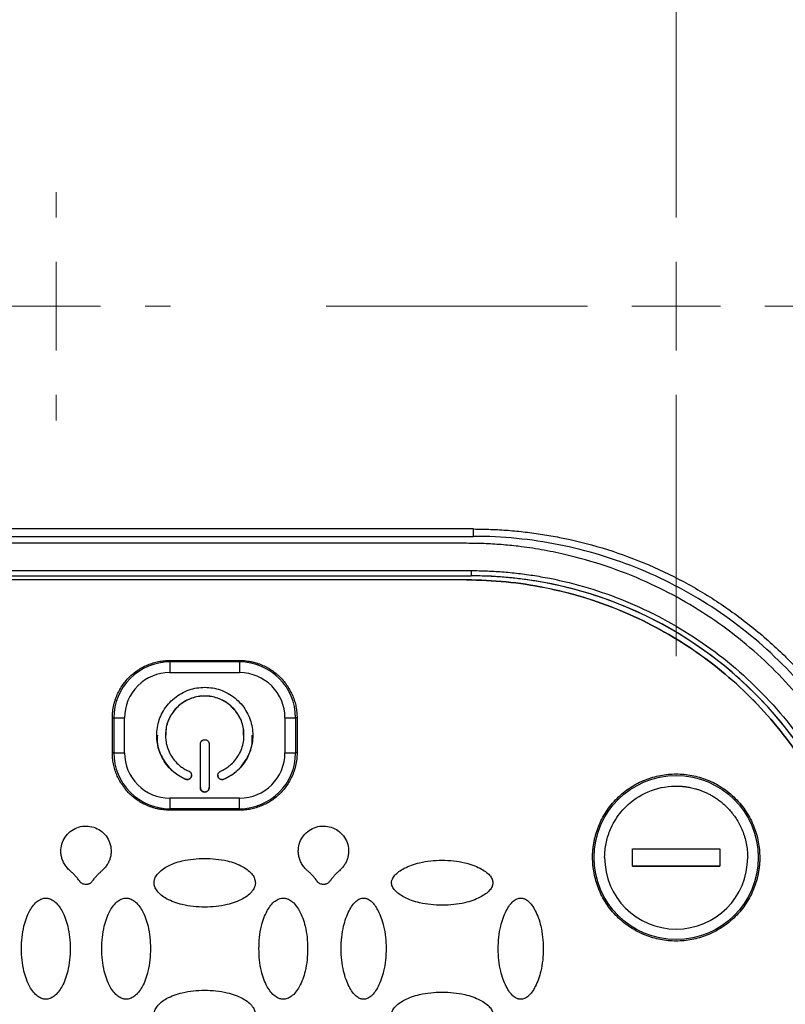
# Model space of a CAD drawing. Units: millimetres. Extents: x 17322 to 19710, y -724 to 2010.
# Drawn here: x 17571 to 17615, y 1137 to 1194 of the extents above; entities that cross this region are included whole.
import ezdxf

# ---------------------------------------------------------------- set-up
doc = ezdxf.new("R2010")
doc.units = ezdxf.units.MM
doc.layers.add('Dimensions', color=1, linetype='Continuous')
doc.styles.get("Standard").update_dxf_attribs({"font": 'arial.ttf'})
doc.dimstyles.get("Standard").update_dxf_attribs({"dimtxt": 0.18, "dimasz": 40, "dimexe": 0.18, "dimexo": 0.0625, "dimgap": 0.09, "dimtad": 0, "dimdec": 0, "dimzin": 0, "dimdsep": 46, "dimtxsty": 'Standard', "dimblk": 'ARCHTICK', "dimcen": 0.09, "dimadec": 0, "dimazin": 0, "dimtfac": 1, "dimtdec": 4, "dimtofl": 0, "dimtmove": 0, "dimatfit": 3, "dimfxl": 1, "dimtolj": 1, "dimtzin": 0, "dimarcsym": 0})

# ---------------------------------------------------------------- blocks, each defined once
blk = doc.blocks.new('SW_CENTERMARKSYMBOL_146')
at = {"color": 0, "linetype": 'Continuous', "lineweight": 0}
for p, q in [((0, 5.08), (0, 9.54)), ((0, 0), (0, 2.54)), ((-5.08, 0), (-9.54, 0)), ((0, 0), (-2.54, 0)), ((0, 0), (0, -2.54)), ((0, 0), (2.54, 0)), ((5.08, 0), (9.54, 0)), ((0, -5.08), (0, -9.54))]:
    blk.add_line(p, q, dxfattribs=at)
blk = doc.blocks.new('SW_CENTERMARKSYMBOL_173')
at = {"color": 0, "linetype": 'Continuous', "lineweight": 0}
for p, q in [((0, 5.08), (0, 6.54)), ((0, 0), (0, 2.54)), ((-5.08, 0), (-6.54, 0)), ((0, 0), (-2.54, 0)), ((0, 0), (0, -2.54)), ((0, 0), (2.54, 0)), ((5.08, 0), (6.54, 0)), ((0, -5.08), (0, -6.54))]:
    blk.add_line(p, q, dxfattribs=at)
blk = doc.blocks.new('SW_CENTERMARKSYMBOL_174')
at = {"color": 0, "linetype": 'Continuous', "lineweight": 0}
for p, q in [((0, 5.08), (0, 20.04)), ((0, 0), (0, 2.54)), ((-5.08, 0), (-20.04, 0)), ((0, 0), (-2.54, 0)), ((0, 0), (0, -2.54)), ((0, 0), (2.54, 0)), ((5.08, 0), (20.04, 0)), ((0, -5.08), (0, -20.04))]:
    blk.add_line(p, q, dxfattribs=at)
blk = doc.blocks.new('_ArchTick')
at = {"color": 0, "linetype": 'ByBlock', "const_width": 0.15}
blk.add_lwpolyline([(-0.5, -0.5), (0.5, 0.5)], dxfattribs=at)
blk = doc.blocks.new('*D527')
at = {"layer": 'Defpoints', "color": 0}
for p in [(17344.382, 1734.542), (17429.076, 1734.542), (18094.476, 889.233)]:
    blk.add_point(p, dxfattribs=at)
at = {"layer": 'Dimensions', "color": 0, "lineweight": -2}
for p, q in [((17429.013, 1734.542), (17344.202, 1734.542)), ((17344.382, 1734.542), (17344.382, 1334.128)), ((17344.382, 889.233), (17344.382, 1289.648)), ((18094.414, 889.233), (17344.202, 889.233))]:
    blk.add_line(p, q, dxfattribs=at)
at = {"layer": 'Dimensions', "color": 0, "lineweight": -2, "xscale": 40, "yscale": 40, "zscale": 40}
for p, rotation in [((17344.382, 1734.542), 90), ((17344.382, 889.233), 270)]:
    blk.add_blockref('_ArchTick', p, dxfattribs=dict(at, rotation=rotation))
at = {"layer": 'Dimensions', "color": 0, "insert": (17344.382, 1311.888), "char_height": 20, "attachment_point": 5, "rotation": 90}
blk.add_mtext('\\A1;845', dxfattribs=at)

msp = doc.modelspace()

# ---------------------------------------------------------------- linework, layer by layer
at = {"color": 7, "linetype": 'Continuous', "lineweight": 25}
for p, q in [((17596.662, 1164.354), (17565.862, 1164.354)), ((17596.662, 1163.933), (17596.662, 1164.354)), ((17565.862, 1163.933), (17596.662, 1163.933)), ((17596.262, 1163.533), (17566.262, 1163.533)), ((17566.012, 1161.97), (17596.512, 1161.97)), ((17566.012, 1161.672), (17596.512, 1161.672)), ((17566.012, 1161.669), (17596.512, 1161.669)), ((17596.512, 1161.97), (17596.512, 1161.672)), ((17596.512, 1161.669), (17596.512, 1161.672)), ((17596.262, 1161.437), (17566.262, 1161.437)), ((17596.262, 1161.434), (17566.262, 1161.434)), ((17596.262, 1161.437), (17596.262, 1161.434)), ((17579.262, 1156.734), (17579.262, 1156.822)), ((17579.262, 1156.822), (17583.262, 1156.822)), ((17579.262, 1156.734), (17579.262, 1156.125)), ((17583.262, 1156.734), (17579.262, 1156.734)), ((17583.262, 1156.822), (17583.262, 1156.734)), ((17583.262, 1156.734), (17583.262, 1156.125)), ((17579.262, 1156.125), (17583.262, 1156.125)), ((17575.973, 1153.534), (17576.06, 1153.533)), ((17575.973, 1151.534), (17575.973, 1153.534)), ((17576.06, 1153.533), (17576.06, 1151.533)), ((17576.666, 1151.53), (17576.666, 1153.529)), ((17585.858, 1153.529), (17585.858, 1151.53)), ((17586.551, 1153.534), (17586.464, 1153.533)), ((17586.464, 1153.533), (17586.464, 1151.533)), ((17586.551, 1153.534), (17586.551, 1151.534)), ((17579.012, 1152.536), (17579.012, 1152.533)), ((17583.512, 1152.533), (17583.512, 1152.536)), ((17581.012, 1149.534), (17581.012, 1152.034)), ((17581.512, 1152.034), (17581.512, 1149.534)), ((17576.06, 1151.533), (17575.973, 1151.534)), ((17586.551, 1151.534), (17586.464, 1151.533)), ((17580.162, 1150.016), (17580.162, 1150.013)), ((17582.362, 1150.016), (17582.362, 1150.013)), ((17583.262, 1148.934), (17579.262, 1148.934)), ((17579.262, 1148.934), (17579.262, 1148.331)), ((17583.262, 1148.331), (17583.262, 1148.934)), ((17583.262, 1148.331), (17579.262, 1148.331)), ((17579.262, 1148.331), (17579.262, 1148.245)), ((17583.262, 1148.245), (17579.262, 1148.245)), ((17583.262, 1148.245), (17583.262, 1148.331)), ((17605.762, 1145.03), (17605.762, 1146.03)), ((17605.762, 1146.03), (17610.762, 1146.03)), ((17610.762, 1146.03), (17610.762, 1145.03)), ((17610.762, 1145.03), (17605.762, 1145.03)), ((17605.762, 1145.03), (17610.762, 1145.03))]:
    msp.add_line(p, q, dxfattribs=at)
msp.add_circle((17608.262, 1145.533), 4.702, dxfattribs=at)
for centre, radius, start, end in [((17596.512, 1138.678), 22.994, 0.0012, 90.0011), ((17579.262, 1153.532), 3.202, 89.9985, 179.9994), ((17583.262, 1153.532), 3.202, 0.0014, 90.0007), ((17576.6, 1200.584), 47.055, 269.3422, 270.0804), ((17585.924, 1200.584), 47.055, 269.9196, 270.6578), ((17576.6, 1198.584), 47.055, 269.3422, 270.0804), ((17579.262, 1151.533), 3.202, 180.0006, 270.0015), ((17583.262, 1151.533), 3.202, 269.9993, 359.9986), ((17585.924, 1198.584), 47.055, 269.9196, 270.6578)]:
    msp.add_arc(centre, radius, start, end, dxfattribs=at)
for points, knots in [([(17538.546, 1192.573), (17538.674, 1193.488), (17538.924, 1194.392), (17539.63, 1196.138), (17540.087, 1196.98), (17541.164, 1198.585), (17541.784, 1199.349), (17543.146, 1200.793), (17543.888, 1201.474), (17546.249, 1203.398), (17547.999, 1204.522), (17551.696, 1206.501), (17553.643, 1207.356), (17557.653, 1208.841), (17559.716, 1209.471), (17563.91, 1210.533), (17566.041, 1210.965), (17570.344, 1211.651), (17572.516, 1211.903), (17576.877, 1212.24), (17579.066, 1212.323), (17585.635, 1212.323), (17590.016, 1211.994), (17596.472, 1210.967), (17598.604, 1210.535), (17602.799, 1209.474), (17604.862, 1208.844), (17608.873, 1207.36), (17610.82, 1206.504), (17613.594, 1205.02), (17614.494, 1204.491), (17616.225, 1203.361), (17617.058, 1202.759), (17618.633, 1201.477), (17619.375, 1200.796), (17620.738, 1199.351), (17621.358, 1198.587), (17622.436, 1196.981), (17622.893, 1196.138), (17623.6, 1194.392), (17623.849, 1193.488), (17623.978, 1192.573)], [0, 0, 0, 0, 0.03125, 0.03125, 0.0625, 0.0625, 0.09375, 0.09375, 0.125, 0.125, 0.1875, 0.1875, 0.25, 0.25, 0.3125, 0.3125, 0.375, 0.375, 0.4375, 0.4375, 0.5, 0.5, 0.625, 0.625, 0.6875, 0.6875, 0.75, 0.75, 0.8125, 0.8125, 0.84375, 0.84375, 0.875, 0.875, 0.90625, 0.90625, 0.9375, 0.9375, 0.96875, 0.96875, 1, 1, 1, 1]), ([(17596.662, 1164.354), (17596.827, 1164.353), (17597.158, 1164.351), (17597.653, 1164.336), (17598.147, 1164.313), (17598.64, 1164.279), (17599.133, 1164.236), (17599.624, 1164.183), (17600.114, 1164.121), (17600.604, 1164.049), (17601.093, 1163.967), (17602.244, 1163.752), (17604.039, 1163.306), (17606.418, 1162.455), (17608.701, 1161.375), (17610.852, 1160.081), (17612.853, 1158.593), (17614.687, 1156.928), (17616.353, 1155.094), (17617.84, 1153.092), (17619.134, 1150.942), (17620.215, 1148.658), (17621.065, 1146.28), (17621.551, 1144.324), (17621.813, 1142.846), (17621.947, 1141.866), (17622.043, 1140.881), (17622.102, 1139.893), (17622.11, 1139.233), (17622.113, 1138.903)], [0, 0, 0, 0, 0.012409, 0.0248, 0.037176, 0.049544, 0.061907, 0.07427, 0.086639, 0.099017, 0.111409, 0.12382, 0.186916, 0.250025, 0.31312, 0.376229, 0.438109, 0.500003, 0.561883, 0.623776, 0.686872, 0.749981, 0.813076, 0.876185, 0.900984, 0.925727, 0.950452, 0.975197, 1, 1, 1, 1]), ([(17621.662, 1138.933), (17621.662, 1140.569), (17621.501, 1142.206), (17620.862, 1145.415), (17620.385, 1146.989), (17619.133, 1150.012), (17618.358, 1151.462), (17616.54, 1154.183), (17615.497, 1155.454), (17613.183, 1157.768), (17611.912, 1158.811), (17609.191, 1160.629), (17607.741, 1161.404), (17604.717, 1162.656), (17603.144, 1163.134), (17599.934, 1163.772), (17598.298, 1163.933), (17596.662, 1163.933)], [0, 0, 0, 0, 0.125, 0.125, 0.25, 0.25, 0.375, 0.375, 0.5, 0.5, 0.625, 0.625, 0.75, 0.75, 0.875, 0.875, 1, 1, 1, 1]), ([(17621.262, 1138.533), (17621.261, 1138.7), (17621.259, 1139.032), (17621.244, 1139.529), (17621.221, 1140.022), (17621.187, 1140.513), (17621.144, 1141.001), (17621.061, 1141.77), (17620.906, 1142.822), (17620.562, 1144.511), (17619.989, 1146.534), (17618.836, 1149.468), (17616.949, 1152.827), (17614.034, 1156.304), (17610.556, 1159.22), (17607.197, 1161.107), (17604.263, 1162.26), (17602.241, 1162.833), (17600.551, 1163.177), (17599.337, 1163.356), (17598.24, 1163.463), (17597.255, 1163.522), (17596.594, 1163.53), (17596.262, 1163.533)], [0, 0, 0, 0, 0.012729, 0.025389, 0.037982, 0.050515, 0.062992, 0.075418, 0.109638, 0.144237, 0.207194, 0.270082, 0.384884, 0.500004, 0.615112, 0.729925, 0.792799, 0.855768, 0.890354, 0.924586, 0.949481, 0.974606, 1, 1, 1, 1]), ([(17596.512, 1161.97), (17596.67, 1161.969), (17596.986, 1161.967), (17597.46, 1161.952), (17597.933, 1161.928), (17598.405, 1161.895), (17598.876, 1161.851), (17599.346, 1161.798), (17599.815, 1161.736), (17600.284, 1161.664), (17601.337, 1161.48), (17602.959, 1161.098), (17605.129, 1160.358), (17607.246, 1159.395), (17609.295, 1158.197), (17611.226, 1156.789), (17613.013, 1155.176), (17614.625, 1153.389), (17616.034, 1151.459), (17617.232, 1149.41), (17618.195, 1147.293), (17618.935, 1145.123), (17619.346, 1143.377), (17619.563, 1142.074), (17619.672, 1141.228), (17619.749, 1140.38), (17619.798, 1139.529), (17619.804, 1138.96), (17619.807, 1138.676)], [0, 0, 0, 0, 0.012971, 0.025924, 0.038863, 0.051795, 0.064725, 0.077657, 0.090598, 0.103553, 0.116527, 0.17826, 0.240008, 0.304315, 0.368637, 0.434312, 0.500002, 0.565678, 0.631368, 0.695675, 0.759996, 0.82173, 0.883478, 0.906811, 0.930099, 0.953372, 0.976662, 1, 1, 1, 1]), ([(17619.5, 1138.682), (17619.499, 1138.838), (17619.497, 1139.15), (17619.482, 1139.617), (17619.459, 1140.084), (17619.425, 1140.55), (17619.383, 1141.014), (17619.331, 1141.478), (17619.269, 1141.942), (17619.198, 1142.404), (17619.017, 1143.443), (17618.64, 1145.044), (17617.909, 1147.186), (17616.959, 1149.274), (17615.777, 1151.296), (17614.387, 1153.202), (17612.796, 1154.965), (17611.032, 1156.556), (17609.127, 1157.946), (17607.105, 1159.128), (17605.016, 1160.078), (17602.874, 1160.809), (17601.152, 1161.214), (17599.865, 1161.428), (17599.031, 1161.536), (17598.194, 1161.612), (17597.354, 1161.66), (17596.793, 1161.666), (17596.512, 1161.669)], [0, 0, 0, 0, 0.012971, 0.025924, 0.038863, 0.051795, 0.064724, 0.077657, 0.090598, 0.103553, 0.116527, 0.17826, 0.240008, 0.304315, 0.368637, 0.434312, 0.500002, 0.565677, 0.631368, 0.695675, 0.759996, 0.82173, 0.883478, 0.906811, 0.930099, 0.953372, 0.976662, 1, 1, 1, 1]), ([(17596.262, 1161.437), (17597.767, 1161.437), (17599.273, 1161.289), (17602.225, 1160.701), (17603.673, 1160.262), (17606.454, 1159.11), (17607.788, 1158.397), (17610.292, 1156.725), (17611.461, 1155.765), (17613.59, 1153.636), (17614.549, 1152.467), (17616.222, 1149.964), (17616.935, 1148.63), (17618.087, 1145.848), (17618.526, 1144.401), (17619.114, 1141.448), (17619.262, 1139.943), (17619.262, 1138.438)], [0, 0, 0, 0, 0.125, 0.125, 0.25, 0.25, 0.375, 0.375, 0.5, 0.5, 0.625, 0.625, 0.75, 0.75, 0.875, 0.875, 1, 1, 1, 1]), ([(17619.262, 1138.434), (17619.262, 1139.94), (17619.114, 1141.445), (17618.526, 1144.398), (17618.087, 1145.845), (17616.935, 1148.626), (17616.222, 1149.96), (17614.549, 1152.464), (17613.59, 1153.633), (17611.461, 1155.762), (17610.292, 1156.721), (17607.788, 1158.394), (17606.454, 1159.107), (17603.673, 1160.259), (17602.225, 1160.698), (17599.273, 1161.285), (17597.767, 1161.434), (17596.262, 1161.434)], [0, 0, 0, 0, 0.125, 0.125, 0.25, 0.25, 0.375, 0.375, 0.5, 0.5, 0.625, 0.625, 0.75, 0.75, 0.875, 0.875, 1, 1, 1, 1]), ([(17575.973, 1153.534), (17575.974, 1153.596), (17575.976, 1153.719), (17575.992, 1153.903), (17576.017, 1154.085), (17576.053, 1154.265), (17576.099, 1154.444), (17576.156, 1154.62), (17576.277, 1154.936), (17576.509, 1155.373), (17576.922, 1155.874), (17577.422, 1156.287), (17577.901, 1156.541), (17578.306, 1156.686), (17578.619, 1156.765), (17578.938, 1156.813), (17579.154, 1156.819), (17579.262, 1156.822)], [0, 0, 0, 0, 0.036014, 0.07175, 0.107318, 0.142833, 0.178409, 0.214161, 0.250201, 0.375066, 0.500033, 0.624898, 0.749864, 0.812685, 0.874906, 0.937141, 1, 1, 1, 1]), ([(17583.262, 1156.822), (17583.324, 1156.821), (17583.447, 1156.819), (17583.631, 1156.804), (17583.814, 1156.778), (17583.994, 1156.742), (17584.172, 1156.696), (17584.348, 1156.64), (17584.664, 1156.519), (17585.102, 1156.287), (17585.602, 1155.874), (17586.015, 1155.373), (17586.269, 1154.895), (17586.415, 1154.49), (17586.493, 1154.177), (17586.542, 1153.857), (17586.548, 1153.642), (17586.551, 1153.534)], [0, 0, 0, 0, 0.036014, 0.07175, 0.107318, 0.142833, 0.178409, 0.214161, 0.250201, 0.375066, 0.500033, 0.624898, 0.749864, 0.812685, 0.874906, 0.937141, 1, 1, 1, 1]), ([(17579.262, 1156.125), (17578.573, 1156.125), (17577.913, 1155.852), (17576.94, 1154.878), (17576.666, 1154.218), (17576.666, 1153.529)], [0, 0, 0, 0, 0.5, 0.5, 1, 1, 1, 1]), ([(17580.162, 1150.013), (17580.116, 1150.034), (17580.023, 1150.076), (17579.89, 1150.149), (17579.761, 1150.228), (17579.636, 1150.314), (17579.517, 1150.407), (17579.319, 1150.579), (17579.065, 1150.855), (17578.806, 1151.265), (17578.621, 1151.714), (17578.522, 1152.179), (17578.501, 1152.645), (17578.558, 1153.098), (17578.687, 1153.536), (17578.892, 1153.954), (17579.17, 1154.341), (17579.518, 1154.678), (17579.92, 1154.951), (17580.355, 1155.144), (17580.807, 1155.259), (17581.262, 1155.296), (17581.717, 1155.259), (17582.169, 1155.144), (17582.604, 1154.951), (17583.005, 1154.678), (17583.354, 1154.341), (17583.632, 1153.955), (17583.837, 1153.536), (17583.966, 1153.098), (17584.023, 1152.645), (17584.002, 1152.179), (17583.902, 1151.714), (17583.718, 1151.265), (17583.459, 1150.855), (17583.171, 1150.541), (17582.89, 1150.311), (17582.636, 1150.143), (17582.454, 1150.057), (17582.362, 1150.013)], [0, 0, 0, 0, 0.0101612, 0.0202624, 0.0303343, 0.0404082, 0.050515, 0.0606857, 0.0928499, 0.1250489, 0.1572131, 0.1894121, 0.2197072, 0.2500364, 0.2803314, 0.3106606, 0.3428248, 0.3750238, 0.407188, 0.439387, 0.4696821, 0.5000113, 0.5303064, 0.5606356, 0.5927997, 0.6249987, 0.6571629, 0.6893619, 0.719657, 0.7499862, 0.7802813, 0.8106105, 0.8427746, 0.8749736, 0.9071378, 0.9393368, 0.9595918, 0.9797298, 1, 1, 1, 1]), ([(17582.162, 1150.472), (17582.207, 1150.492), (17582.298, 1150.534), (17582.427, 1150.607), (17582.552, 1150.688), (17582.671, 1150.777), (17582.846, 1150.928), (17583.059, 1151.16), (17583.271, 1151.496), (17583.422, 1151.863), (17583.53, 1152.364), (17583.505, 1153.002), (17583.226, 1153.72), (17582.711, 1154.316), (17582.022, 1154.698), (17581.262, 1154.825), (17580.502, 1154.698), (17579.813, 1154.316), (17579.298, 1153.72), (17579.019, 1153.002), (17578.994, 1152.364), (17579.102, 1151.863), (17579.253, 1151.496), (17579.464, 1151.16), (17579.7, 1150.904), (17579.93, 1150.715), (17580.137, 1150.578), (17580.287, 1150.507), (17580.362, 1150.472)], [0, 0, 0, 0, 0.012211, 0.024345, 0.036455, 0.048596, 0.060821, 0.093054, 0.12533, 0.157564, 0.18984, 0.250392, 0.310944, 0.375201, 0.439458, 0.50001, 0.560561, 0.624818, 0.689075, 0.749627, 0.810179, 0.842412, 0.874689, 0.906922, 0.939198, 0.959498, 0.979682, 1, 1, 1, 1]), ([(17583.481, 1152.535), (17583.484, 1152.689), (17583.492, 1153.101), (17583.214, 1153.729), (17582.711, 1154.316), (17582.029, 1154.698), (17581.262, 1154.83), (17580.495, 1154.698), (17579.813, 1154.316), (17579.31, 1153.729), (17579.032, 1153.101), (17579.04, 1152.689), (17579.043, 1152.535)], [0, 0, 0, 0, 0.06554, 0.174156, 0.28277, 0.391386, 0.500001, 0.608615, 0.717231, 0.825843, 0.93446, 1, 1, 1, 1]), ([(17578.55, 1152.534), (17578.541, 1152.411), (17578.507, 1151.975), (17578.785, 1151.253), (17579.336, 1150.476), (17579.887, 1150.169), (17580.162, 1150.016)], [0, 0, 0, 0, 0.116759, 0.411173, 0.705581, 1, 1, 1, 1]), ([(17582.362, 1150.016), (17582.637, 1150.169), (17583.188, 1150.476), (17583.739, 1151.253), (17584.017, 1151.975), (17583.983, 1152.411), (17583.974, 1152.534)], [0, 0, 0, 0, 0.2944191, 0.5888272, 0.8832414, 1, 1, 1, 1]), ([(17581.012, 1152.034), (17581.013, 1152.05), (17581.014, 1152.083), (17581.029, 1152.13), (17581.052, 1152.173), (17581.094, 1152.224), (17581.163, 1152.272), (17581.262, 1152.289), (17581.36, 1152.272), (17581.444, 1152.214), (17581.49, 1152.144), (17581.509, 1152.081), (17581.511, 1152.049), (17581.512, 1152.034)], [0, 0, 0, 0, 0.06385, 0.125248, 0.186739, 0.250857, 0.375328, 0.500524, 0.624995, 0.75019, 0.879752, 0.939709, 1, 1, 1, 1]), ([(17579.262, 1148.245), (17579.2, 1148.246), (17579.076, 1148.248), (17578.892, 1148.264), (17578.71, 1148.29), (17578.53, 1148.325), (17578.352, 1148.371), (17578.176, 1148.428), (17577.86, 1148.549), (17577.422, 1148.781), (17576.922, 1149.194), (17576.509, 1149.694), (17576.255, 1150.173), (17576.109, 1150.578), (17576.031, 1150.891), (17575.982, 1151.21), (17575.976, 1151.426), (17575.973, 1151.534)], [0, 0, 0, 0, 0.036014, 0.07175, 0.107318, 0.142833, 0.178409, 0.214161, 0.250201, 0.375066, 0.500033, 0.624898, 0.749864, 0.812685, 0.874906, 0.937141, 1, 1, 1, 1]), ([(17576.666, 1151.53), (17576.666, 1150.841), (17576.94, 1150.181), (17577.913, 1149.207), (17578.573, 1148.934), (17579.262, 1148.934)], [0, 0, 0, 0, 0.5, 0.5, 1, 1, 1, 1]), ([(17586.551, 1151.534), (17586.55, 1151.472), (17586.548, 1151.348), (17586.532, 1151.164), (17586.506, 1150.982), (17586.471, 1150.802), (17586.424, 1150.624), (17586.368, 1150.448), (17586.247, 1150.132), (17586.015, 1149.694), (17585.602, 1149.194), (17585.102, 1148.781), (17584.623, 1148.527), (17584.218, 1148.381), (17583.905, 1148.303), (17583.585, 1148.254), (17583.37, 1148.248), (17583.262, 1148.245)], [0, 0, 0, 0, 0.036014, 0.07175, 0.107318, 0.142833, 0.178409, 0.214161, 0.250201, 0.375066, 0.500033, 0.624898, 0.749864, 0.812685, 0.874906, 0.937141, 1, 1, 1, 1]), ([(17580.362, 1150.472), (17580.377, 1150.464), (17580.406, 1150.45), (17580.444, 1150.418), (17580.474, 1150.379), (17580.503, 1150.32), (17580.52, 1150.238), (17580.496, 1150.14), (17580.441, 1150.057), (17580.354, 1150.003), (17580.271, 1149.989), (17580.206, 1149.997), (17580.177, 1150.008), (17580.162, 1150.013)], [0, 0, 0, 0, 0.06385, 0.125248, 0.186739, 0.250857, 0.375328, 0.500524, 0.624995, 0.75019, 0.879752, 0.939709, 1, 1, 1, 1]), ([(17580.162, 1150.016), (17580.193, 1150.006), (17580.256, 1149.987), (17580.356, 1150.006), (17580.441, 1150.06), (17580.494, 1150.142), (17580.518, 1150.209), (17580.511, 1150.243), (17580.511, 1150.244)], [0, 0, 0, 0, 0.198098, 0.396251, 0.594378, 0.79249, 0.990625, 1, 1, 1, 1]), ([(17582.013, 1150.244), (17582.012, 1150.243), (17582.006, 1150.209), (17582.03, 1150.142), (17582.083, 1150.06), (17582.168, 1150.006), (17582.267, 1149.987), (17582.33, 1150.006), (17582.362, 1150.016)], [0, 0, 0, 0, 0.009375, 0.20751, 0.405622, 0.603749, 0.801902, 1, 1, 1, 1]), ([(17582.362, 1150.013), (17582.346, 1150.007), (17582.316, 1149.996), (17582.267, 1149.99), (17582.218, 1149.994), (17582.155, 1150.013), (17582.083, 1150.057), (17582.028, 1150.14), (17582.004, 1150.237), (17582.024, 1150.337), (17582.07, 1150.408), (17582.12, 1150.45), (17582.148, 1150.464), (17582.162, 1150.472)], [0, 0, 0, 0, 0.06385, 0.125248, 0.186739, 0.250857, 0.375328, 0.500524, 0.624995, 0.75019, 0.879752, 0.939709, 1, 1, 1, 1]), ([(17603.473, 1145.534), (17603.474, 1145.61), (17603.476, 1145.761), (17603.493, 1145.987), (17603.519, 1146.21), (17603.556, 1146.432), (17603.603, 1146.651), (17603.661, 1146.869), (17603.729, 1147.084), (17603.837, 1147.377), (17604.003, 1147.741), (17604.249, 1148.162), (17604.538, 1148.559), (17604.98, 1149.048), (17605.618, 1149.567), (17606.468, 1150.006), (17607.359, 1150.267), (17608.262, 1150.35), (17609.165, 1150.267), (17610.056, 1150.006), (17610.906, 1149.567), (17611.544, 1149.048), (17611.985, 1148.559), (17612.275, 1148.162), (17612.521, 1147.741), (17612.718, 1147.309), (17612.868, 1146.871), (17612.973, 1146.433), (17613.039, 1145.986), (17613.047, 1145.685), (17613.051, 1145.534)], [0, 0, 0, 0, 0.015127, 0.030153, 0.045114, 0.060042, 0.07497, 0.089934, 0.104967, 0.120101, 0.15226, 0.184454, 0.217298, 0.250177, 0.315812, 0.380082, 0.440032, 0.500016, 0.559966, 0.61995, 0.684221, 0.749856, 0.782699, 0.815579, 0.847738, 0.879932, 0.910077, 0.939957, 0.969841, 1, 1, 1, 1]), ([(17581.012, 1149.536), (17581.013, 1149.519), (17581.014, 1149.487), (17581.029, 1149.439), (17581.052, 1149.396), (17581.094, 1149.346), (17581.163, 1149.298), (17581.262, 1149.28), (17581.36, 1149.298), (17581.444, 1149.355), (17581.49, 1149.426), (17581.509, 1149.489), (17581.511, 1149.52), (17581.512, 1149.536)], [0, 0, 0, 0, 0.06385, 0.125248, 0.186739, 0.250857, 0.375328, 0.500524, 0.624995, 0.75019, 0.879752, 0.939709, 1, 1, 1, 1]), ([(17581.512, 1149.534), (17581.511, 1149.517), (17581.509, 1149.484), (17581.495, 1149.437), (17581.472, 1149.394), (17581.43, 1149.344), (17581.361, 1149.295), (17581.262, 1149.278), (17581.163, 1149.295), (17581.08, 1149.353), (17581.033, 1149.424), (17581.014, 1149.487), (17581.013, 1149.518), (17581.012, 1149.534)], [0, 0, 0, 0, 0.0638503, 0.1252484, 0.1867393, 0.2508569, 0.3753284, 0.500524, 0.624995, 0.7501902, 0.8797516, 0.9397095, 1, 1, 1, 1]), ([(17604.166, 1145.53), (17604.166, 1145.565), (17604.167, 1145.645), (17604.181, 1145.979), (17604.264, 1146.529), (17604.493, 1147.176), (17604.874, 1147.882), (17605.567, 1148.713), (17606.804, 1149.467), (17607.868, 1149.64), (17608.407, 1149.623), (17608.442, 1149.622), (17608.49, 1149.619), (17608.553, 1149.615), (17608.63, 1149.609), (17608.72, 1149.6), (17608.825, 1149.587), (17608.943, 1149.569), (17609.074, 1149.545), (17609.218, 1149.513), (17609.374, 1149.473), (17609.542, 1149.422), (17609.721, 1149.359), (17609.909, 1149.282), (17610.106, 1149.189), (17610.311, 1149.079), (17610.52, 1148.95), (17610.732, 1148.8), (17610.946, 1148.628), (17611.157, 1148.432), (17611.363, 1148.211), (17611.561, 1147.964), (17611.747, 1147.69), (17611.917, 1147.39), (17612.066, 1147.064), (17612.19, 1146.712), (17612.284, 1146.337), (17612.346, 1145.94), (17612.354, 1145.668), (17612.358, 1145.53)], [0, 0, 0, 0, 0.008307, 0.018596, 0.078015, 0.137432, 0.177932, 0.26525, 0.386825, 0.508401, 0.510009, 0.512713, 0.516513, 0.52141, 0.527402, 0.534491, 0.542677, 0.551958, 0.562335, 0.573809, 0.586379, 0.600044, 0.614806, 0.630663, 0.647617, 0.665666, 0.684811, 0.705052, 0.726389, 0.748821, 0.772348, 0.796971, 0.82269, 0.849504, 0.877413, 0.906417, 0.936516, 0.967711, 1, 1, 1, 1]), ([(17573.547, 1144.778), (17573.513, 1144.809), (17573.447, 1144.87), (17573.358, 1144.97), (17573.279, 1145.073), (17573.211, 1145.182), (17573.152, 1145.295), (17573.104, 1145.413), (17573.058, 1145.565), (17573.023, 1145.753), (17573.016, 1146.048), (17573.093, 1146.411), (17573.31, 1146.798), (17573.634, 1147.102), (17574.033, 1147.295), (17574.472, 1147.359), (17574.91, 1147.289), (17575.307, 1147.091), (17575.626, 1146.782), (17575.838, 1146.392), (17575.909, 1146.029), (17575.899, 1145.737), (17575.857, 1145.521), (17575.784, 1145.314), (17575.679, 1145.119), (17575.544, 1144.937), (17575.434, 1144.831), (17575.377, 1144.778)], [0, 0, 0, 0, 0.01941, 0.038269, 0.056696, 0.074821, 0.092781, 0.110716, 0.128766, 0.160393, 0.19179, 0.253784, 0.315573, 0.377551, 0.439584, 0.501439, 0.563259, 0.625235, 0.6873, 0.749249, 0.810919, 0.841854, 0.873082, 0.904049, 0.935056, 0.966817, 1, 1, 1, 1]), ([(17587.147, 1144.778), (17587.113, 1144.809), (17587.047, 1144.87), (17586.958, 1144.969), (17586.879, 1145.073), (17586.811, 1145.182), (17586.753, 1145.295), (17586.705, 1145.412), (17586.658, 1145.565), (17586.623, 1145.753), (17586.616, 1146.048), (17586.693, 1146.411), (17586.91, 1146.798), (17587.233, 1147.102), (17587.633, 1147.295), (17588.072, 1147.359), (17588.509, 1147.289), (17588.907, 1147.091), (17589.226, 1146.782), (17589.438, 1146.393), (17589.509, 1146.03), (17589.499, 1145.738), (17589.457, 1145.522), (17589.385, 1145.314), (17589.28, 1145.119), (17589.145, 1144.937), (17589.034, 1144.832), (17588.977, 1144.778)], [0, 0, 0, 0, 0.019407, 0.038263, 0.056689, 0.074814, 0.092773, 0.110708, 0.128759, 0.16039, 0.191789, 0.253789, 0.315582, 0.377547, 0.43956, 0.501401, 0.563225, 0.625213, 0.687281, 0.749216, 0.810884, 0.841824, 0.873061, 0.904037, 0.93505, 0.966815, 1, 1, 1, 1]), ([(17578.362, 1144.086), (17578.362, 1144.111), (17578.364, 1144.161), (17578.378, 1144.238), (17578.407, 1144.333), (17578.457, 1144.442), (17578.568, 1144.611), (17578.772, 1144.812), (17579.24, 1145.115), (17580.076, 1145.407), (17581.26, 1145.519), (17582.444, 1145.409), (17583.285, 1145.114), (17583.752, 1144.812), (17583.956, 1144.611), (17584.067, 1144.442), (17584.122, 1144.321), (17584.157, 1144.202), (17584.16, 1144.124), (17584.162, 1144.086)], [0, 0, 0, 0, 0.0106454, 0.0218504, 0.0337777, 0.0532156, 0.0738, 0.120894, 0.1758058, 0.3136225, 0.4990988, 0.6866013, 0.8243325, 0.8791125, 0.9262654, 0.9467488, 0.966254, 0.9838087, 1, 1, 1, 1]), ([(17591.962, 1144.086), (17591.962, 1144.103), (17591.963, 1144.137), (17591.972, 1144.19), (17591.986, 1144.243), (17592.014, 1144.318), (17592.064, 1144.412), (17592.18, 1144.564), (17592.387, 1144.743), (17592.712, 1144.935), (17593.112, 1145.108), (17593.824, 1145.314), (17594.642, 1145.397), (17595.51, 1145.354), (17596.103, 1145.255), (17596.61, 1145.109), (17597.011, 1144.936), (17597.336, 1144.743), (17597.543, 1144.564), (17597.66, 1144.413), (17597.718, 1144.302), (17597.756, 1144.193), (17597.76, 1144.121), (17597.762, 1144.086)], [0, 0, 0, 0, 0.007455, 0.015201, 0.023328, 0.031914, 0.050391, 0.070489, 0.115877, 0.170363, 0.2368, 0.307976, 0.497562, 0.596749, 0.6915, 0.762823, 0.829479, 0.883967, 0.929514, 0.949549, 0.968117, 0.984782, 1, 1, 1, 1]), ([(17613.051, 1145.534), (17613.05, 1145.458), (17613.048, 1145.307), (17613.031, 1145.082), (17613.005, 1144.858), (17612.968, 1144.637), (17612.921, 1144.417), (17612.863, 1144.199), (17612.795, 1143.984), (17612.686, 1143.691), (17612.521, 1143.328), (17612.275, 1142.907), (17611.986, 1142.51), (17611.544, 1142.02), (17610.906, 1141.502), (17610.056, 1141.062), (17609.165, 1140.801), (17608.262, 1140.718), (17607.359, 1140.801), (17606.468, 1141.062), (17605.618, 1141.502), (17604.98, 1142.02), (17604.538, 1142.509), (17604.249, 1142.906), (17604.003, 1143.328), (17603.806, 1143.759), (17603.656, 1144.197), (17603.551, 1144.635), (17603.485, 1145.082), (17603.477, 1145.383), (17603.473, 1145.534)], [0, 0, 0, 0, 0.015127, 0.030153, 0.045114, 0.060042, 0.07497, 0.089934, 0.104967, 0.120101, 0.15226, 0.184454, 0.217298, 0.250177, 0.315812, 0.380082, 0.440032, 0.500016, 0.559966, 0.61995, 0.684221, 0.749856, 0.782699, 0.815579, 0.847738, 0.879932, 0.910077, 0.939957, 0.969841, 1, 1, 1, 1]), ([(17604.166, 1145.53), (17604.166, 1143.269), (17606.001, 1141.434), (17610.522, 1141.434), (17612.358, 1143.269), (17612.358, 1145.53)], [0, 0, 0, 0, 0.5, 0.5, 1, 1, 1, 1]), ([(17574.1, 1144.172), (17574.057, 1144.23), (17573.972, 1144.344), (17573.835, 1144.503), (17573.695, 1144.648), (17573.595, 1144.735), (17573.547, 1144.778)], [0, 0, 0, 0, 0.26492, 0.519272, 0.76396, 1, 1, 1, 1]), ([(17574.824, 1144.172), (17574.867, 1144.23), (17574.952, 1144.344), (17575.089, 1144.503), (17575.229, 1144.648), (17575.328, 1144.735), (17575.377, 1144.777)], [0, 0, 0, 0, 0.264785, 0.51909, 0.763823, 1, 1, 1, 1]), ([(17587.7, 1144.172), (17587.657, 1144.23), (17587.572, 1144.344), (17587.435, 1144.503), (17587.295, 1144.648), (17587.196, 1144.735), (17587.147, 1144.778)], [0, 0, 0, 0, 0.264838, 0.519161, 0.763876, 1, 1, 1, 1]), ([(17588.977, 1144.778), (17588.938, 1144.744), (17588.859, 1144.675), (17588.746, 1144.563), (17588.635, 1144.441), (17588.527, 1144.311), (17588.458, 1144.219), (17588.424, 1144.172)], [0, 0, 0, 0, 0.188169, 0.38174, 0.581248, 0.787186, 1, 1, 1, 1]), ([(17574.824, 1144.172), (17574.808, 1144.152), (17574.777, 1144.115), (17574.722, 1144.068), (17574.663, 1144.032), (17574.6, 1144.006), (17574.532, 1143.99), (17574.451, 1143.984), (17574.358, 1143.994), (17574.26, 1144.03), (17574.17, 1144.089), (17574.124, 1144.143), (17574.1, 1144.172)], [0, 0, 0, 0, 0.08896, 0.173086, 0.254222, 0.334419, 0.415798, 0.500393, 0.62277, 0.747407, 0.868496, 1, 1, 1, 1]), ([(17584.162, 1144.086), (17584.161, 1144.061), (17584.16, 1144.011), (17584.145, 1143.934), (17584.117, 1143.84), (17584.067, 1143.73), (17583.956, 1143.561), (17583.752, 1143.36), (17583.284, 1143.058), (17582.448, 1142.765), (17581.264, 1142.653), (17580.08, 1142.764), (17579.239, 1143.058), (17578.772, 1143.36), (17578.568, 1143.561), (17578.457, 1143.73), (17578.402, 1143.851), (17578.367, 1143.97), (17578.364, 1144.049), (17578.362, 1144.086)], [0, 0, 0, 0, 0.010645, 0.02185, 0.033778, 0.053216, 0.0738, 0.120894, 0.175806, 0.313623, 0.499099, 0.686601, 0.824332, 0.879113, 0.926265, 0.946749, 0.966254, 0.983809, 1, 1, 1, 1]), ([(17588.424, 1144.172), (17588.408, 1144.152), (17588.377, 1144.115), (17588.322, 1144.068), (17588.263, 1144.032), (17588.2, 1144.006), (17588.132, 1143.99), (17588.051, 1143.984), (17587.958, 1143.994), (17587.86, 1144.03), (17587.77, 1144.089), (17587.724, 1144.143), (17587.7, 1144.172)], [0, 0, 0, 0, 0.088968, 0.1731, 0.25424, 0.334438, 0.415816, 0.500407, 0.622782, 0.747414, 0.8685, 1, 1, 1, 1]), ([(17597.762, 1144.086), (17597.762, 1144.069), (17597.761, 1144.035), (17597.752, 1143.983), (17597.738, 1143.929), (17597.71, 1143.854), (17597.66, 1143.76), (17597.544, 1143.609), (17597.337, 1143.429), (17597.012, 1143.237), (17596.612, 1143.064), (17595.9, 1142.858), (17595.082, 1142.776), (17594.214, 1142.818), (17593.621, 1142.917), (17593.114, 1143.063), (17592.713, 1143.236), (17592.388, 1143.429), (17592.181, 1143.608), (17592.064, 1143.76), (17592.006, 1143.87), (17591.968, 1143.979), (17591.964, 1144.052), (17591.962, 1144.086)], [0, 0, 0, 0, 0.007455, 0.015201, 0.023328, 0.031914, 0.050391, 0.070489, 0.115877, 0.170363, 0.2368, 0.307976, 0.497562, 0.596749, 0.6915, 0.762823, 0.829479, 0.883967, 0.929514, 0.949549, 0.968117, 0.984782, 1, 1, 1, 1]), ([(17572.162, 1137.41), (17572.137, 1137.411), (17572.087, 1137.412), (17572.01, 1137.427), (17571.915, 1137.455), (17571.806, 1137.505), (17571.637, 1137.617), (17571.436, 1137.821), (17571.133, 1138.288), (17570.841, 1139.125), (17570.729, 1140.309), (17570.839, 1141.493), (17571.134, 1142.333), (17571.436, 1142.8), (17571.637, 1143.004), (17571.806, 1143.115), (17571.927, 1143.17), (17572.046, 1143.205), (17572.124, 1143.208), (17572.162, 1143.21)], [0, 0, 0, 0, 0.010645, 0.02185, 0.033778, 0.053216, 0.0738, 0.120894, 0.175806, 0.313623, 0.499099, 0.686601, 0.824332, 0.879113, 0.926265, 0.946749, 0.966254, 0.983809, 1, 1, 1, 1]), ([(17572.162, 1143.21), (17572.187, 1143.21), (17572.237, 1143.208), (17572.314, 1143.194), (17572.408, 1143.165), (17572.518, 1143.115), (17572.687, 1143.004), (17572.888, 1142.8), (17573.19, 1142.333), (17573.483, 1141.496), (17573.595, 1140.312), (17573.484, 1139.128), (17573.19, 1138.287), (17572.888, 1137.82), (17572.687, 1137.617), (17572.518, 1137.505), (17572.397, 1137.45), (17572.278, 1137.416), (17572.199, 1137.412), (17572.162, 1137.41)], [0, 0, 0, 0, 0.010645, 0.02185, 0.033778, 0.053216, 0.0738, 0.120894, 0.175806, 0.313623, 0.499099, 0.686601, 0.824332, 0.879113, 0.926265, 0.946749, 0.966254, 0.983809, 1, 1, 1, 1]), ([(17576.762, 1137.41), (17576.737, 1137.411), (17576.687, 1137.412), (17576.61, 1137.427), (17576.515, 1137.455), (17576.406, 1137.505), (17576.237, 1137.617), (17576.036, 1137.821), (17575.733, 1138.288), (17575.441, 1139.125), (17575.329, 1140.309), (17575.439, 1141.493), (17575.734, 1142.333), (17576.036, 1142.8), (17576.237, 1143.004), (17576.406, 1143.115), (17576.527, 1143.17), (17576.646, 1143.205), (17576.724, 1143.208), (17576.762, 1143.21)], [0, 0, 0, 0, 0.010645, 0.02185, 0.033778, 0.053216, 0.0738, 0.120894, 0.175806, 0.313623, 0.499099, 0.686601, 0.824332, 0.879113, 0.926265, 0.946749, 0.966254, 0.983809, 1, 1, 1, 1]), ([(17576.762, 1143.21), (17576.787, 1143.21), (17576.837, 1143.208), (17576.914, 1143.194), (17577.008, 1143.165), (17577.118, 1143.115), (17577.287, 1143.004), (17577.488, 1142.8), (17577.79, 1142.333), (17578.083, 1141.496), (17578.195, 1140.312), (17578.084, 1139.128), (17577.79, 1138.287), (17577.488, 1137.82), (17577.287, 1137.617), (17577.118, 1137.505), (17576.997, 1137.45), (17576.878, 1137.416), (17576.799, 1137.412), (17576.762, 1137.41)], [0, 0, 0, 0, 0.010645, 0.02185, 0.033778, 0.053216, 0.0738, 0.120894, 0.175806, 0.313623, 0.499099, 0.686601, 0.824332, 0.879113, 0.926265, 0.946749, 0.966254, 0.983809, 1, 1, 1, 1]), ([(17585.762, 1137.41), (17585.737, 1137.411), (17585.687, 1137.412), (17585.61, 1137.427), (17585.515, 1137.455), (17585.406, 1137.505), (17585.237, 1137.617), (17585.036, 1137.821), (17584.733, 1138.288), (17584.441, 1139.125), (17584.329, 1140.309), (17584.439, 1141.493), (17584.734, 1142.333), (17585.036, 1142.8), (17585.237, 1143.004), (17585.406, 1143.115), (17585.527, 1143.17), (17585.646, 1143.205), (17585.724, 1143.208), (17585.762, 1143.21)], [0, 0, 0, 0, 0.010645, 0.02185, 0.033778, 0.053216, 0.0738, 0.120894, 0.175806, 0.313623, 0.499099, 0.686601, 0.824332, 0.879113, 0.926265, 0.946749, 0.966254, 0.983809, 1, 1, 1, 1]), ([(17585.762, 1143.21), (17585.787, 1143.21), (17585.837, 1143.208), (17585.914, 1143.194), (17586.008, 1143.165), (17586.118, 1143.115), (17586.287, 1143.004), (17586.488, 1142.8), (17586.79, 1142.333), (17587.083, 1141.496), (17587.195, 1140.312), (17587.084, 1139.128), (17586.79, 1138.287), (17586.488, 1137.82), (17586.287, 1137.617), (17586.118, 1137.505), (17585.997, 1137.45), (17585.878, 1137.416), (17585.799, 1137.412), (17585.762, 1137.41)], [0, 0, 0, 0, 0.010645, 0.02185, 0.033778, 0.053216, 0.0738, 0.120894, 0.175806, 0.313623, 0.499099, 0.686601, 0.824332, 0.879113, 0.926265, 0.946749, 0.966254, 0.983809, 1, 1, 1, 1]), ([(17590.362, 1137.41), (17590.345, 1137.411), (17590.311, 1137.411), (17590.258, 1137.42), (17590.205, 1137.434), (17590.13, 1137.462), (17590.036, 1137.513), (17589.884, 1137.629), (17589.705, 1137.836), (17589.513, 1138.16), (17589.34, 1138.56), (17589.134, 1139.272), (17589.051, 1140.091), (17589.094, 1140.958), (17589.193, 1141.551), (17589.339, 1142.058), (17589.512, 1142.459), (17589.705, 1142.784), (17589.884, 1142.991), (17590.035, 1143.108), (17590.146, 1143.166), (17590.255, 1143.204), (17590.327, 1143.208), (17590.362, 1143.21)], [0, 0, 0, 0, 0.0074552, 0.0152009, 0.0233277, 0.0319141, 0.0503911, 0.070489, 0.1158771, 0.1703626, 0.2368002, 0.307976, 0.4975617, 0.596749, 0.6915001, 0.7628226, 0.8294788, 0.8839669, 0.9295137, 0.9495495, 0.9681173, 0.9847819, 1, 1, 1, 1]), ([(17590.362, 1143.21), (17590.379, 1143.21), (17590.413, 1143.209), (17590.465, 1143.2), (17590.519, 1143.186), (17590.594, 1143.158), (17590.688, 1143.108), (17590.839, 1142.992), (17591.019, 1142.785), (17591.211, 1142.46), (17591.384, 1142.06), (17591.59, 1141.348), (17591.673, 1140.53), (17591.63, 1139.663), (17591.531, 1139.069), (17591.385, 1138.563), (17591.212, 1138.162), (17591.019, 1137.837), (17590.84, 1137.629), (17590.688, 1137.513), (17590.578, 1137.454), (17590.469, 1137.417), (17590.396, 1137.412), (17590.362, 1137.41)], [0, 0, 0, 0, 0.007455, 0.015201, 0.023328, 0.031914, 0.050391, 0.070489, 0.115877, 0.170363, 0.2368, 0.307976, 0.497562, 0.596749, 0.6915, 0.762823, 0.829479, 0.883967, 0.929514, 0.949549, 0.968117, 0.984782, 1, 1, 1, 1]), ([(17599.362, 1137.41), (17599.345, 1137.411), (17599.311, 1137.411), (17599.258, 1137.42), (17599.205, 1137.434), (17599.13, 1137.462), (17599.036, 1137.513), (17598.884, 1137.629), (17598.705, 1137.836), (17598.513, 1138.16), (17598.34, 1138.56), (17598.134, 1139.272), (17598.051, 1140.091), (17598.094, 1140.958), (17598.193, 1141.551), (17598.339, 1142.058), (17598.512, 1142.459), (17598.705, 1142.784), (17598.884, 1142.991), (17599.035, 1143.108), (17599.146, 1143.166), (17599.255, 1143.204), (17599.327, 1143.208), (17599.362, 1143.21)], [0, 0, 0, 0, 0.007455, 0.015201, 0.023328, 0.031914, 0.050391, 0.070489, 0.115877, 0.170363, 0.2368, 0.307976, 0.497562, 0.596749, 0.6915, 0.762823, 0.829479, 0.883967, 0.929514, 0.949549, 0.968117, 0.984782, 1, 1, 1, 1]), ([(17599.362, 1143.21), (17599.379, 1143.21), (17599.413, 1143.209), (17599.465, 1143.2), (17599.519, 1143.186), (17599.594, 1143.158), (17599.688, 1143.108), (17599.839, 1142.992), (17600.019, 1142.785), (17600.211, 1142.46), (17600.384, 1142.06), (17600.59, 1141.348), (17600.673, 1140.53), (17600.63, 1139.663), (17600.531, 1139.069), (17600.385, 1138.563), (17600.212, 1138.162), (17600.019, 1137.837), (17599.84, 1137.629), (17599.688, 1137.513), (17599.578, 1137.454), (17599.469, 1137.417), (17599.396, 1137.412), (17599.362, 1137.41)], [0, 0, 0, 0, 0.007455, 0.015201, 0.023328, 0.031914, 0.050391, 0.070489, 0.115877, 0.170363, 0.2368, 0.307976, 0.497562, 0.596749, 0.6915, 0.762823, 0.829479, 0.883967, 0.929514, 0.949549, 0.968117, 0.984782, 1, 1, 1, 1]), ([(17578.362, 1136.534), (17578.362, 1136.559), (17578.364, 1136.61), (17578.378, 1136.687), (17578.407, 1136.781), (17578.457, 1136.891), (17578.568, 1137.059), (17578.772, 1137.26), (17579.24, 1137.563), (17580.076, 1137.856), (17581.26, 1137.968), (17582.444, 1137.857), (17583.285, 1137.563), (17583.752, 1137.26), (17583.956, 1137.059), (17584.067, 1136.891), (17584.122, 1136.769), (17584.157, 1136.65), (17584.16, 1136.572), (17584.162, 1136.534)], [0, 0, 0, 0, 0.010645, 0.02185, 0.033778, 0.053216, 0.0738, 0.120894, 0.175806, 0.313623, 0.499099, 0.686601, 0.824332, 0.879113, 0.926265, 0.946749, 0.966254, 0.983809, 1, 1, 1, 1]), ([(17591.962, 1136.534), (17591.962, 1136.551), (17591.963, 1136.586), (17591.972, 1136.638), (17591.986, 1136.691), (17592.014, 1136.766), (17592.064, 1136.861), (17592.18, 1137.012), (17592.387, 1137.191), (17592.712, 1137.384), (17593.112, 1137.556), (17593.824, 1137.762), (17594.642, 1137.845), (17595.51, 1137.802), (17596.103, 1137.703), (17596.61, 1137.557), (17597.011, 1137.385), (17597.336, 1137.192), (17597.543, 1137.012), (17597.66, 1136.861), (17597.718, 1136.75), (17597.756, 1136.641), (17597.76, 1136.569), (17597.762, 1136.534)], [0, 0, 0, 0, 0.007455, 0.015201, 0.023328, 0.031914, 0.050391, 0.070489, 0.115877, 0.170363, 0.2368, 0.307976, 0.497562, 0.596749, 0.6915, 0.762823, 0.829479, 0.883967, 0.929514, 0.949549, 0.968117, 0.984782, 1, 1, 1, 1])]:
    msp.add_open_spline(points, degree=3, knots=knots, dxfattribs=at)
for points in [[(17585.858, 1153.529), (17585.858, 1154.962), (17584.695, 1156.125), (17583.262, 1156.125)], [(17583.262, 1148.934), (17584.695, 1148.934), (17585.858, 1150.097), (17585.858, 1151.53)]]:
    msp.add_open_spline(points, degree=3, dxfattribs=at)

# ---------------------------------------------------------------- block references
at = {"color": 7, "linetype": 'Continuous', "lineweight": 0}
for name, p in [('SW_CENTERMARKSYMBOL_146', (17618.262, 1199.612)), ('SW_CENTERMARKSYMBOL_174', (17608.262, 1177.112)), ('SW_CENTERMARKSYMBOL_173', (17572.762, 1177.112))]:
    msp.add_blockref(name, p, dxfattribs=at)

# ---------------------------------------------------------------- dimensions: what is measured, and where the dimension line sits
at = {"layer": 'Dimensions'}
dim = msp.add_linear_dim(base=(17344.382, 1734.542), p1=(18094.476, 889.233), p2=(17429.076, 1734.542), angle=90, dimstyle='Standard', override={"dimtxt": 20}, dxfattribs=at)
dim.commit()
dim.dimension.update_dxf_attribs({"geometry": '*D527', "text_midpoint": (17344.382, 1311.888), "dimtype": 160})

doc.saveas('drawing.dxf')
